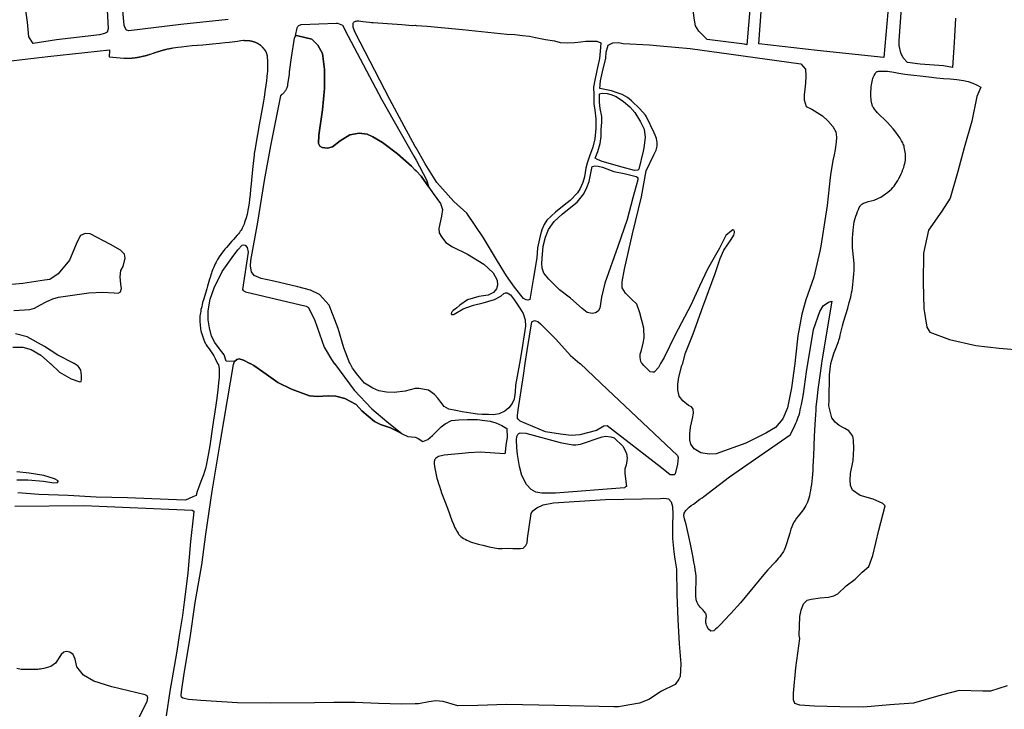
# Model space of a CAD drawing. Units: inches. Extents: x 1159436 to 1343951, y 463598 to 617449.
# Drawn here: x 1188053 to 1192319, y 547960 to 550945 of the extents above; entities that cross this region are included whole.
import ezdxf

# ---------------------------------------------------------------- set-up
doc = ezdxf.new("R2010")
doc.units = ezdxf.units.IN
doc.header["$MEASUREMENT"] = 0
doc.layers.add('NTRL-Farm Land', color=7, linetype='Continuous', true_color=0x457a0f)
doc.layers.add('NTRL-Pasture Land', color=7, linetype='Continuous', true_color=0x457a0f)

msp = doc.modelspace()

# ---------------------------------------------------------------- linework, layer by layer
at = {"layer": 'NTRL-Farm Land'}
for points in [[(1192107.5, 550952.4), (1192102.3, 550846.5), (1192093.8, 550737.9), (1192055.4, 550746.2), (1191954.5, 550752.3), (1191899.2, 550759.5), (1191880.5, 550780.1), (1191870.2, 550802), (1191863.3, 550833.1), (1191863.3, 550855), (1191874.3, 551016.1)], [(1187878.3, 550751.8), (1188174.8, 550785.7), (1188441.8, 550814.4), (1188442.4, 550811.4), (1188441.1, 550784.5), (1188504.1, 550779.4), (1188505.6, 550779.3), (1188507.5, 550779.2), (1188513.1, 550778.9), (1188515.1, 550778.8), (1188516.3, 550778.8), (1188517.2, 550778.7), (1188518, 550778.7), (1188518.9, 550778.6), (1188519.9, 550778.6), (1188520.7, 550778.6), (1188521.2, 550778.6), (1188521.7, 550778.6), (1188522.5, 550778.5), (1188523.2, 550778.5), (1188523.8, 550778.5), (1188524.5, 550778.5), (1188525.1, 550778.6), (1188525.5, 550778.6), (1188526.2, 550778.6), (1188526.9, 550778.6), (1188527.7, 550778.7), (1188528.5, 550778.7), (1188529.3, 550778.7), (1188530.2, 550778.8), (1188531.1, 550778.8), (1188532, 550778.9), (1188532.9, 550779), (1188533.9, 550779), (1188534.9, 550779.1), (1188535.8, 550779.2), (1188536.8, 550779.3), (1188537.9, 550779.3), (1188538.9, 550779.4), (1188539.9, 550779.5), (1188540.9, 550779.6), (1188541.9, 550779.7), (1188542.9, 550779.8), (1188543.9, 550779.9), (1188544.9, 550780), (1188545.9, 550780.1), (1188546.8, 550780.2), (1188547.8, 550780.3), (1188548.7, 550780.4), (1188549.6, 550780.5), (1188550.1, 550780.5), (1188551, 550780.6), (1188551.8, 550780.7), (1188552.5, 550780.8), (1188553, 550780.9), (1188554.3, 550781.1), (1188555.6, 550781.3), (1188556.9, 550781.5), (1188557.8, 550781.6), (1188558.6, 550781.7), (1188560.1, 550782), (1188561.5, 550782.2), (1188563.1, 550782.5), (1188564, 550782.6), (1188564.9, 550782.8), (1188566.5, 550783.1), (1188568.4, 550783.4), (1188570, 550783.7), (1188571.6, 550784), (1188573.6, 550784.4), (1188575.3, 550784.7), (1188576.9, 550785.1), (1188578.6, 550785.4), (1188580.2, 550785.7), (1188581.9, 550786.1), (1188583.5, 550786.4), (1188585.1, 550786.8), (1188586.7, 550787.2), (1188588.3, 550787.5), (1188589.9, 550787.9), (1188591.4, 550788.2), (1188592.9, 550788.6), (1188594.4, 550788.9), (1188595.8, 550789.3), (1188596.9, 550789.6), (1188597.7, 550789.8), (1188598.3, 550789.9), (1188599.3, 550790.2), (1188600.1, 550790.4), (1188600.6, 550790.6), (1188601.6, 550790.8), (1188602.6, 550791.1), (1188603.1, 550791.3), (1188603.9, 550791.5), (1188605.3, 550791.9), (1188606.7, 550792.4), (1188608.2, 550792.8), (1188610, 550793.4), (1188611.5, 550793.9), (1188613.5, 550794.5), (1188614.8, 550795), (1188616.4, 550795.5), (1188618, 550796), (1188620, 550796.7), (1188623.6, 550797.9), (1188630.6, 550800.3), (1188633.3, 550801.1), (1188636, 550802.1), (1188637.3, 550802.5), (1188638.3, 550802.8), (1188641.4, 550803.8), (1188644.6, 550804.8), (1188647.3, 550805.7), (1188650.2, 550806.6), (1188652.8, 550807.5), (1188655.4, 550808.3), (1188657.8, 550809), (1188660.1, 550809.8), (1188662.4, 550810.5), (1188664.3, 550811), (1188665.5, 550811.4), (1188666.5, 550811.7), (1188668.3, 550812.2), (1188669.1, 550812.5), (1188670, 550812.7), (1188670.8, 550813), (1188671.7, 550813.2), (1188672.5, 550813.4), (1188673.2, 550813.6), (1188674, 550813.9), (1188674.7, 550814), (1188675.4, 550814.2), (1188676.3, 550814.5), (1188677, 550814.7), (1188678, 550814.9), (1188678.8, 550815.1), (1188679.8, 550815.4), (1188680.8, 550815.6), (1188681.9, 550815.9), (1188683, 550816.1), (1188684.1, 550816.4), (1188685.2, 550816.7), (1188686.3, 550816.9), (1188687.5, 550817.2), (1188688.6, 550817.5), (1188691, 550818), (1188693.5, 550818.5), (1188696.2, 550819.2), (1188699.1, 550819.8), (1188702.3, 550820.5), (1188705.6, 550821.2), (1188708.9, 550821.9), (1188712.9, 550822.8), (1188718.3, 550823.9), (1188737.4, 550826.5), (1188754.1, 550828.5), (1188775.7, 550830.7), (1188800, 550833), (1188846.7, 550837.1), (1188888.1, 550840.9), (1188918.1, 550843.8), (1188942.8, 550846.3), (1188961.4, 550848.4), (1188997, 550853), (1189011.1, 550854.7), (1189022.9, 550856), (1189023.7, 550856), (1189024.8, 550855.9), (1189026.7, 550855.9), (1189028.9, 550855.9), (1189033.3, 550855.9), (1189034.6, 550855.9), (1189035.5, 550855.8), (1189036.7, 550855.8), (1189037.6, 550855.8), (1189038.2, 550855.8), (1189038.8, 550855.8), (1189039.6, 550855.7), (1189040.2, 550855.7), (1189040.7, 550855.7), (1189041.2, 550855.7), (1189041.8, 550855.6), (1189042.3, 550855.6), (1189042.8, 550855.6), (1189043.3, 550855.5), (1189043.8, 550855.5), (1189044.3, 550855.5), (1189044.7, 550855.4), (1189045.2, 550855.4), (1189045.7, 550855.3), (1189046.1, 550855.2), (1189046.6, 550855.2), (1189047, 550855.1), (1189047.2, 550855.1), (1189047.7, 550855), (1189048.2, 550854.9), (1189048.7, 550854.8), (1189049.2, 550854.7), (1189049.8, 550854.6), (1189050.4, 550854.5), (1189051, 550854.4), (1189051.6, 550854.2), (1189052.2, 550854.1), (1189052.9, 550853.9), (1189053.5, 550853.8), (1189054.2, 550853.7), (1189054.8, 550853.5), (1189055.5, 550853.3), (1189056.2, 550853.2), (1189056.9, 550853), (1189057.5, 550852.9), (1189058.2, 550852.7), (1189058.9, 550852.5), (1189059.6, 550852.4), (1189060.2, 550852.2), (1189060.9, 550852), (1189061.8, 550851.8), (1189062.4, 550851.6), (1189063, 550851.4), (1189063.9, 550851.2), (1189064.4, 550851), (1189065, 550850.8), (1189065.5, 550850.7), (1189065.7, 550850.6), (1189066.2, 550850.4), (1189066.7, 550850.2), (1189067.6, 550850), (1189068.2, 550849.8), (1189068.7, 550849.6), (1189069.6, 550849.2), (1189070.6, 550848.9), (1189071.5, 550848.5), (1189072.5, 550848.2), (1189073.5, 550847.8), (1189074.5, 550847.4), (1189075.5, 550847), (1189076.5, 550846.6), (1189077.2, 550846.3), (1189078.2, 550845.9), (1189078.9, 550845.6), (1189079.6, 550845.3), (1189079.9, 550845.1), (1189080.6, 550844.8), (1189081.2, 550844.5), (1189081.6, 550844.4), (1189082.2, 550844.1), (1189082.9, 550843.8), (1189083.5, 550843.5), (1189084.1, 550843.2), (1189084.4, 550843), (1189085, 550842.7), (1189085.6, 550842.4), (1189086.2, 550842.1), (1189086.8, 550841.7), (1189087.3, 550841.4), (1189087.6, 550841.3), (1189087.9, 550841.1), (1189088.1, 550840.9), (1189088.4, 550840.8), (1189088.7, 550840.6), (1189088.9, 550840.5), (1189089.2, 550840.3), (1189089.4, 550840.2), (1189089.6, 550840), (1189089.9, 550839.8), (1189090.1, 550839.7), (1189090.3, 550839.5), (1189090.6, 550839.3), (1189090.8, 550839.1), (1189091.1, 550838.9), (1189091.4, 550838.7), (1189091.7, 550838.5), (1189092, 550838.2), (1189092.3, 550838), (1189092.6, 550837.7), (1189092.9, 550837.5), (1189093.2, 550837.2), (1189093.5, 550837), (1189093.9, 550836.7), (1189094.2, 550836.4), (1189094.5, 550836.1), (1189095.2, 550835.6), (1189095.5, 550835.3), (1189096.1, 550834.7), (1189096.5, 550834.4), (1189097.1, 550833.8), (1189097.8, 550833.1), (1189098.5, 550832.5), (1189098.8, 550832.2), (1189099.5, 550831.5), (1189100.1, 550830.9), (1189100.8, 550830.2), (1189101.1, 550829.9), (1189101.7, 550829.3), (1189102.3, 550828.6), (1189103, 550828), (1189103.6, 550827.4), (1189104.1, 550826.8), (1189104.7, 550826.2), (1189105.2, 550825.6), (1189105.7, 550825), (1189106.2, 550824.4), (1189106.7, 550823.9), (1189106.9, 550823.6), (1189107.5, 550822.9), (1189108.1, 550822.2), (1189108.8, 550821.4), (1189109.4, 550820.5), (1189110.1, 550819.7), (1189110.6, 550819.1), (1189111.3, 550818.1), (1189111.8, 550817.5), (1189112.3, 550816.9), (1189112.8, 550816.2), (1189113.3, 550815.6), (1189113.8, 550814.9), (1189114.3, 550814.3), (1189114.8, 550813.6), (1189115.2, 550812.9), (1189115.7, 550812.3), (1189116.2, 550811.6), (1189116.6, 550811), (1189117, 550810.3), (1189117.2, 550810), (1189117.5, 550809.7), (1189117.7, 550809.3), (1189117.9, 550809), (1189118.1, 550808.7), (1189118.3, 550808.4), (1189118.4, 550808.1), (1189118.6, 550807.8), (1189118.8, 550807.5), (1189119, 550807.2), (1189119.1, 550806.9), (1189119.3, 550806.6), (1189119.5, 550806.3), (1189119.6, 550806), (1189119.8, 550805.7), (1189119.9, 550805.4), (1189120, 550805.1), (1189120.2, 550804.9), (1189120.3, 550804.6), (1189120.4, 550804.3), (1189120.5, 550804.1), (1189120.6, 550803.9), (1189120.7, 550803.6), (1189120.9, 550803.1), (1189121, 550802.6), (1189121.1, 550802.4), (1189121.3, 550801.8), (1189121.5, 550801.3), (1189121.6, 550801), (1189121.8, 550800.5), (1189121.9, 550799.9), (1189122, 550799.6), (1189122.2, 550799), (1189122.5, 550798.1), (1189122.7, 550797.1), (1189123, 550796.2), (1189123.2, 550795.2), (1189123.5, 550794.2), (1189123.8, 550792.9), (1189124.2, 550791.5), (1189124.6, 550789.8), (1189124.9, 550787.1), (1189125.4, 550781.4), (1189126.1, 550769.4), (1189126.9, 550750.4), (1189127, 550745.3), (1189127, 550739.7), (1189126.9, 550733.6), (1189126.6, 550727.2), (1189126.2, 550720.3), (1189125.6, 550713.2), (1189124.1, 550697.5), (1189122.1, 550680.8), (1189119.6, 550662.3), (1189116.8, 550643.1), (1189111.5, 550609.9), (1189108.7, 550592), (1189104.6, 550568.6), (1189090.5, 550490.6), (1189082.9, 550447.9), (1189077.2, 550414.7), (1189072.7, 550387.4), (1189069.5, 550366.3), (1189068.4, 550357.4), (1189067.1, 550347.1), (1189064.5, 550322.5), (1189062, 550297.2), (1189056.1, 550235.2), (1189053.6, 550210.5), (1189051.2, 550188.8), (1189048.9, 550169), (1189046.5, 550151.1), (1189044.2, 550135.2), (1189041.8, 550121), (1189039.4, 550108.6), (1189038.3, 550103.4), (1189037.1, 550098.5), (1189035.3, 550091.7), (1189033, 550083.9), (1189030.4, 550075.8), (1189027.6, 550067.8), (1189024.9, 550060.7), (1189022.2, 550053.9), (1189019.7, 550048.1), (1189017.3, 550043.3), (1189015, 550039.2), (1189012.2, 550034.8), (1189008.7, 550029.9), (1189004.6, 550024.5), (1189000.2, 550018.9), (1188994.9, 550012.5), (1188979.1, 549994.1), (1188972.2, 549986.2), (1188948.9, 549959.8), (1188942.4, 549952.2), (1188937.5, 549946.3), (1188931.4, 549938.4), (1188924.3, 549928.7), (1188917.7, 549919.2), (1188912.5, 549911.3), (1188909.8, 549906.8), (1188906.9, 549901.4), (1188903.8, 549895.5), (1188900.5, 549888.6), (1188897.1, 549881.3), (1188893.5, 549873.4), (1188890.2, 549865.7), (1188887.4, 549858.8), (1188885.5, 549853.7), (1188883.6, 549848.1), (1188881.5, 549841.6), (1188879.1, 549834), (1188875.5, 549821.5), (1188867.1, 549791.5), (1188863.8, 549780), (1188849.2, 549733), (1188845.5, 549720.7), (1188842.9, 549711), (1188841.5, 549705), (1188839.9, 549697.9), (1188838.4, 549690.5), (1188837, 549682.8), (1188835.9, 549675.8), (1188834.9, 549669.1), (1188834.1, 549663.2), (1188833.7, 549658.1), (1188833.4, 549653.1), (1188833.4, 549647.5), (1188833.5, 549641.1), (1188833.9, 549634.2), (1188834.4, 549626.9), (1188835.1, 549619.4), (1188835.9, 549612.5), (1188836.7, 549606.4), (1188837.9, 549600), (1188839.6, 549593.1), (1188841.9, 549585), (1188844.5, 549576.7), (1188847.5, 549568.1), (1188850.7, 549559.9), (1188853.9, 549552.2), (1188857, 549545.5), (1188858.8, 549542.1), (1188861.1, 549538.2), (1188863.6, 549534.2), (1188866.6, 549529.6), (1188873.2, 549519.9), (1188888.2, 549498.8), (1188891.4, 549494.1), (1188893.8, 549490.3), (1188896.6, 549485.2), (1188900.1, 549478.7), (1188910.3, 549457.8), (1188913.7, 549450.9), (1188916.5, 549435.5), (1188917.3, 549429.7), (1188917.6, 549424.5), (1188917.7, 549416.9), (1188917.4, 549408.1), (1188916.8, 549398.5), (1188914.6, 549372.7), (1188911.3, 549342.2), (1188905.4, 549296.2), (1188897.4, 549238.4), (1188896.2, 549230), (1188888.4, 549183.1), (1188876.2, 549100), (1188871.3, 549068.8), (1188867.1, 549045.5), (1188862.3, 549022.1), (1188857.8, 549002.9), (1188854.1, 548989.6), (1188849, 548975), (1188838.1, 548947), (1188825.7, 548914.4), (1188821.8, 548903.2), (1188818.9, 548893.6), (1188817.1, 548885.9), (1188803.4, 548879.2), (1188771.7, 548864.8), (1188731.8, 548866.8), (1188625.2, 548870.6), (1188519.5, 548875.1), (1188383.7, 548878.1), (1188262.6, 548885.9), (1188136.1, 548890.7), (1188044.5, 548896.7)], [(1192331.6, 548062), (1192258.5, 548038.6), (1192225.3, 548039.2), (1192122.8, 548041.9), (1192045.4, 548021.3), (1191925.8, 547987), (1191822.4, 547979.1), (1191708.7, 547969.9), (1191606.7, 547970.9), (1191496.2, 547974.4), (1191433.6, 547977.4), (1191411.6, 547985.2), (1191406.2, 548001.6), (1191405, 548029.4), (1191415.8, 548139.3), (1191433.4, 548266.3), (1191429.4, 548279.8), (1191433.7, 548361.5), (1191438.3, 548388.9), (1191449.6, 548416.7), (1191464.1, 548432.5), (1191481.4, 548437.5), (1191520.4, 548442.5), (1191557.1, 548445.8), (1191580.4, 548452), (1191597.7, 548460.1), (1191634.4, 548494.1), (1191672.5, 548523.7), (1191703.6, 548554.3), (1191731.5, 548577.9), (1191749.1, 548625.8), (1191775.2, 548735.2), (1191802.1, 548841.2), (1191792.8, 548851.5), (1191750.3, 548870), (1191694.1, 548886.3), (1191661.1, 548909), (1191652.8, 548928.9), (1191650.6, 548953.3), (1191652.7, 548981.3), (1191663.7, 549036.5), (1191667.1, 549089.3), (1191666.1, 549124.7), (1191662.8, 549143.1), (1191645, 549166.1), (1191628.1, 549175.6), (1191603.1, 549189.3), (1191585.6, 549202.7), (1191572.2, 549221.9), (1191565.8, 549244.7), (1191558.5, 549274.2), (1191560, 549299.2), (1191561.4, 549408), (1191567.5, 549456.5), (1191567.8, 549457.6), (1191576.5, 549486.3), (1191582.4, 549504.7), (1191586.3, 549515.4), (1191598.5, 549547.7), (1191603.5, 549562.1), (1191605.7, 549569.7), (1191608.3, 549579.3), (1191618.3, 549619.6), (1191624.3, 549641.5), (1191640.3, 549695.9), (1191647.2, 549720.6), (1191653.4, 549744.1), (1191655.7, 549754.1), (1191657.5, 549762.8), (1191659.3, 549773), (1191661.1, 549785.1), (1191662.9, 549799), (1191664.5, 549814.1), (1191666.1, 549829.9), (1191667.3, 549845.3), (1191668.2, 549859.1), (1191668.7, 549870.5), (1191668.4, 549879.3), (1191667.7, 549890.3), (1191662.7, 549945.3), (1191661.8, 549957.3), (1191661.4, 549966.6), (1191661.4, 549982.8), (1191661.7, 549999.9), (1191662.5, 550016.5), (1191663.7, 550032.4), (1191665.2, 550046.6), (1191667, 550059.3), (1191669.1, 550070.5), (1191671.5, 550080), (1191675.7, 550094.2), (1191679.4, 550105.6), (1191683, 550115.5), (1191686.8, 550124.4), (1191690.5, 550132), (1191694.4, 550138.4), (1191696.4, 550141.1), (1191698.3, 550143.3), (1191700.1, 550145.2), (1191702.1, 550146.9), (1191705.2, 550148.9), (1191708.9, 550150.9), (1191713.3, 550152.8), (1191718.5, 550154.7), (1191729.4, 550158), (1191754.6, 550164.8), (1191760.5, 550166.6), (1191765.1, 550168.4), (1191773.8, 550172.4), (1191783.5, 550177.6), (1191793.9, 550184), (1191804.4, 550191), (1191814.2, 550198.2), (1191822.9, 550205.3), (1191830.5, 550212.2), (1191836.2, 550218.3), (1191841.3, 550224.8), (1191846.6, 550232.2), (1191852, 550240.4), (1191857.4, 550249.4), (1191862.5, 550258.5), (1191867.4, 550268.1), (1191871.9, 550277.6), (1191876.2, 550287.4), (1191879.7, 550296.5), (1191883, 550305.6), (1191885.6, 550314.2), (1191887.8, 550322.4), (1191889.4, 550330.4), (1191890.6, 550337.8), (1191891.2, 550344.8), (1191891.2, 550351.2), (1191890.9, 550357.6), (1191890.2, 550364.7), (1191889.4, 550372.3), (1191888.3, 550379.6), (1191887.1, 550386.5), (1191885.7, 550392.9), (1191884.4, 550398.2), (1191883, 550402.7), (1191881.3, 550407.1), (1191879.2, 550411.6), (1191876.9, 550416.3), (1191874, 550421.5), (1191867.1, 550432.6), (1191858.8, 550444.7), (1191848.7, 550458.2), (1191837.4, 550472.3), (1191825, 550486.8), (1191812.4, 550500.7), (1191803.8, 550509.4), (1191777, 550535.1), (1191769.6, 550542.7), (1191763.2, 550549.8), (1191756.9, 550557.5), (1191751.9, 550564.8), (1191749.8, 550568.3), (1191748.1, 550571.7), (1191746.8, 550574.7), (1191745.7, 550577.8), (1191744.4, 550582.7), (1191743.3, 550588.7), (1191742.4, 550595.5), (1191741.6, 550603), (1191741.1, 550611.3), (1191740.8, 550619.4), (1191740.8, 550627.3), (1191741, 550634.2), (1191741.7, 550644.9), (1191742.5, 550654.3), (1191743.6, 550663.1), (1191744.7, 550671.1), (1191746, 550678.1), (1191747.5, 550684.5), (1191749.1, 550690.1), (1191751, 550694.9), (1191755.3, 550704.4), (1191759.1, 550711.4), (1191761, 550714.2), (1191762.6, 550716.4), (1191764.3, 550718.1), (1191765.7, 550719.3), (1191767.8, 550720.4), (1191770.6, 550721.3), (1191773.9, 550722.1), (1191777.7, 550722.6), (1191781.7, 550722.9), (1191786.8, 550723), (1191800.7, 550722.6), (1191812.9, 550722.1), (1191840, 550718.7), (1191862, 550713.7), (1191888.6, 550709.9), (1191927.4, 550705.7), (1191953.7, 550702.7), (1191991.4, 550698.1), (1192025.3, 550694), (1192055.2, 550690.6), (1192084, 550688.9), (1192113.2, 550686.9), (1192141.4, 550681.7), (1192161.8, 550678.2), (1192182.8, 550670.1), (1192201.3, 550662.4), (1192216.6, 550653.7), (1192200.5, 550612.6), (1192178.6, 550505.8), (1192144.6, 550390.8), (1192117, 550288.1), (1192084.4, 550173.1), (1192048.1, 550116.9), (1191990.2, 550033.7), (1191968.4, 549934.8), (1191966.9, 549807.2), (1191969.6, 549694.7), (1191983.6, 549615), (1191996.3, 549593.2), (1192081.4, 549561.5), (1192194.9, 549534.5), (1192296.8, 549522.9), (1192399.9, 549514.4)], [(1188026.9, 549687.1), (1188097.4, 549690.5), (1188116.7, 549697.3), (1188143.2, 549710.9), (1188167.4, 549724), (1188196.9, 549737.1), (1188221.4, 549743.6), (1188261.7, 549749.5), (1188351.9, 549763.3), (1188411, 549765.9), (1188461.5, 549762.7), (1188479.6, 549761.5), (1188490.3, 549766.7), (1188493.5, 549782.1), (1188491.5, 549800.7), (1188488.9, 549832.1), (1188491.4, 549859.9), (1188501.6, 549876.4), (1188510.3, 549913.6), (1188506.8, 549930.2), (1188503, 549934.1), (1188489.4, 549947.7), (1188446.9, 549971.8), (1188358.1, 550017.7), (1188336.1, 550019.3), (1188316.7, 550011.7), (1188301.9, 549983.8), (1188268.8, 549904.1), (1188219.5, 549845.7), (1188183.1, 549821), (1188160, 549818.5), (1188066.5, 549803.9), (1187971.8, 549795.1)], [(1188022.5, 549527.5), (1188066.3, 549527.9), (1188103, 549517.7), (1188144.5, 549492.7), (1188181.7, 549460.6), (1188184.8, 549457.8), (1188185.1, 549457.5), (1188185.8, 549456.9), (1188225.4, 549419.7), (1188276.6, 549390.9), (1188313.5, 549378), (1188319, 549378.8), (1188321, 549388.1), (1188320, 549405.4), (1188317.2, 549427.9), (1188310, 549439.7), (1188306.2, 549445.7), (1188288.5, 549456.9), (1188287.5, 549457.5), (1188287, 549457.8), (1188286.6, 549458.1), (1188218.5, 549492.9), (1188160.6, 549530.9), (1188084.6, 549572.4), (1188035.4, 549585.8)], [(1188040.3, 548953.5), (1188088.6, 548953.2), (1188155.9, 548947.2), (1188200.5, 548940.5), (1188217.2, 548942.2), (1188219.7, 548945.9), (1188219, 548949.3), (1188203.9, 548958.2), (1188157.6, 548971.9), (1188093.6, 548981.9), (1188039.9, 548987.5)], [(1188032.2, 548839.2), (1188331.3, 548842.3), (1188800.7, 548822), (1188807.2, 548817.6), (1188805.6, 548802), (1188793, 548687.2), (1188780.8, 548551.2), (1188774.3, 548491.6), (1188766, 548423.5), (1188757.8, 548365.6), (1188744.5, 548280), (1188733.4, 548212.2), (1188721.9, 548144.8), (1188703.1, 548038.1), (1188686.8, 547931.4)], [(1188570.5, 547926.6), (1188605.9, 547994.5), (1188607.6, 548010.1), (1188605.8, 548019.1), (1188596.6, 548023.1), (1188452.6, 548056.9), (1188373.4, 548081.5), (1188328.9, 548108.1), (1188299.9, 548143.6), (1188292.9, 548177.2), (1188284.8, 548197.9), (1188270.5, 548206.8), (1188256.4, 548209.9), (1188244.7, 548207.1), (1188233.2, 548196.7), (1188208.1, 548160.4), (1188188.3, 548145), (1188156.8, 548137), (1188149.4, 548135.4), (1188143.6, 548134.4), (1188137.8, 548133.7), (1188131, 548133.2), (1188113.6, 548132.6), (1188091.5, 548132.5), (1188058.7, 548132.8), (1188040.7, 548136.4)]]:
    msp.add_lwpolyline(points, dxfattribs=at)
for points in [[(1189530.9, 550939.1), (1189540.2, 550938), (1189568.1, 550934.2), (1189576.9, 550933.2), (1189584.5, 550932.6), (1189708.5, 550924.1), (1189754.6, 550920.7), (1189766.8, 550921.1), (1189770.2, 550920.7), (1189795.8, 550918.4), (1189819, 550917.6), (1189971.3, 550902.3), (1190163, 550883.2), (1190198.6, 550880.9), (1190231.7, 550877.3), (1190262, 550873.6), (1190287.9, 550868.2), (1190308.7, 550863.4), (1190330.6, 550859.1), (1190369.6, 550853.5), (1190394.7, 550847), (1190424.7, 550845.6), (1190457.4, 550846.1), (1190484.8, 550849.8), (1190505.8, 550852.3), (1190528, 550852.9), (1190553.2, 550853.1), (1190570.3, 550845.4), (1190569, 550824.9), (1190565.4, 550777.1), (1190554, 550726.1), (1190544.9, 550684), (1190539.4, 550652.7), (1190540.1, 550619.4), (1190540.7, 550580.8), (1190544.5, 550553), (1190548.9, 550516.5), (1190548.9, 550474), (1190544.7, 550429.6), (1190535.9, 550394.2), (1190521.7, 550354.2), (1190511.4, 550324.6), (1190505.9, 550302.1), (1190500.5, 550265.7), (1190492.5, 550240.3), (1190481.9, 550215.1), (1190469.8, 550195.7), (1190438.5, 550162.2), (1190412.5, 550142.6), (1190374.7, 550112.3), (1190355.1, 550094.6), (1190337.4, 550077.5), (1190324.7, 550058.7), (1190315.7, 550036.3), (1190307.6, 550009.9), (1190296.3, 549958.4), (1190292.9, 549915), (1190277.1, 549820), (1190262.5, 549733.8), (1190254.1, 549731.2), (1190247.9, 549732.7), (1190236, 549738.1), (1190197, 549787.3), (1190162.5, 549836.5), (1190122.8, 549900), (1190061.7, 550000.9), (1189990.4, 550107.2), (1189933.7, 550158.8), (1189860.4, 550241), (1189809.1, 550320.7), (1189770.2, 550390), (1189766.8, 550396), (1189718.8, 550485), (1189657, 550600.4), (1189506.3, 550889.2), (1189502.9, 550897.7), (1189500.7, 550903.7), (1189499.1, 550908.6), (1189498.1, 550912.8), (1189497.7, 550916.1), (1189497.5, 550920), (1189497.5, 550927.7), (1189498, 550930.4), (1189499, 550932.8), (1189500.4, 550934.7), (1189502.2, 550936.3), (1189504.6, 550937.7), (1189507.4, 550938.7), (1189510.7, 550939.3), (1189514.6, 550939.7), (1189521.8, 550939.7)], [(1189258.5, 550876.2), (1189318.8, 550861.5), (1189344, 550834.7), (1189364.6, 550798.4), (1189373.2, 550729.3), (1189373.4, 550648), (1189364.5, 550555.4), (1189349.3, 550445.5), (1189348, 550409), (1189353.5, 550397.2), (1189363.4, 550392.8), (1189386.5, 550389.4), (1189408.4, 550395.1), (1189440.9, 550420.4), (1189483.1, 550447.1), (1189523.5, 550454.2), (1189558, 550449.9), (1189582.5, 550438.3), (1189624.3, 550413.5), (1189690, 550365.3), (1189749.8, 550311.3), (1189766.8, 550294.1), (1189770.2, 550290.5), (1189791.7, 550267.7), (1189825.6, 550220.5), (1189845, 550193.3), (1189876.3, 550150), (1189884.1, 550124.1), (1189880, 550094.5), (1189868.9, 550041.8), (1189869.9, 550022.2), (1189880.2, 550006.1), (1189899.4, 549980.7), (1189928.3, 549962.8), (1189992.7, 549930), (1190064, 549887.6), (1190104.1, 549849.1), (1190121.4, 549818.1), (1190123.2, 549796.4), (1190118.3, 549780.5), (1190105.4, 549765), (1190082.5, 549753), (1190042.2, 549746.4), (1189992.4, 549732.7), (1189960.1, 549709.8), (1189946.9, 549698.6), (1189939.5, 549692.3), (1189932.1, 549687.7), (1189930.2, 549686.3), (1189929, 549685.1), (1189927.2, 549682.7), (1189925.6, 549680), (1189924.3, 549677.5), (1189923.4, 549675.3), (1189922.9, 549673.2), (1189922.9, 549671.7), (1189923.3, 549670.5), (1189924, 549669.8), (1189926.5, 549668.7), (1189928, 549668.6), (1189930.1, 549669), (1189932.3, 549669.7), (1189935.8, 549671.2), (1189973.8, 549693.3), (1190018.4, 549709.6), (1190060.8, 549719), (1190110.8, 549733.7), (1190137.9, 549749), (1190150.2, 549759.9), (1190157.7, 549763.7), (1190164.7, 549762.5), (1190178.7, 549754), (1190196.2, 549731.9), (1190220.4, 549696.1), (1190233.9, 549674), (1190242.3, 549646), (1190244.4, 549618.4), (1190228.9, 549516.6), (1190218.3, 549457.7), (1190218.2, 549457.5), (1190218.1, 549456.7), (1190201.4, 549363.8), (1190200, 549333), (1190195.3, 549303.4), (1190186.5, 549284.1), (1190172.4, 549265.5), (1190155.4, 549251.4), (1190130.4, 549239.6), (1190103.9, 549235.3), (1190083.7, 549236.2), (1190056.9, 549236.3), (1190035.8, 549238.4), (1190007.6, 549242.6), (1189969.6, 549248.2), (1189942.2, 549253.5), (1189912.3, 549259.5), (1189892.1, 549271), (1189877.3, 549289), (1189864.7, 549307.3), (1189850, 549323.3), (1189824.7, 549341), (1189782.6, 549349.5), (1189770.1, 549349.5), (1189766.8, 549349.4), (1189723.6, 549337.9), (1189675.8, 549331.7), (1189642.7, 549333.3), (1189608.4, 549339.4), (1189582.9, 549350.2), (1189546.8, 549372.5), (1189517.8, 549405.9), (1189495, 549437.5), (1189484.4, 549456.7), (1189483.9, 549457.5), (1189483.8, 549457.7), (1189457.2, 549525.2), (1189433.3, 549609.1), (1189393.2, 549709.7), (1189351.9, 549755.9), (1189312.6, 549774.2), (1189258.4, 549788.9), (1189154.6, 549814.2), (1189099.8, 549824.8), (1189068.4, 549837.4), (1189057.2, 549853.3), (1189053.4, 549877.7), (1189054.3, 549903.3), (1189084, 550069.5), (1189113.7, 550249.3), (1189141.7, 550399.3), (1189179.8, 550594.1), (1189184.8, 550615.3), (1189189, 550621.6), (1189190.6, 550622.8), (1189192.4, 550624.3), (1189194.2, 550625.9), (1189195.8, 550627.5), (1189197.5, 550629.2), (1189199, 550630.9), (1189200.5, 550632.7), (1189202, 550634.6), (1189203.4, 550636.4), (1189204.7, 550638.4), (1189205.9, 550640.3), (1189207.1, 550642.4), (1189208.2, 550644.4), (1189209.3, 550646.5), (1189210.3, 550648.6), (1189211.2, 550650.8), (1189212, 550653), (1189212.7, 550655.2), (1189213.4, 550657.4), (1189214, 550659.7), (1189214.5, 550662), (1189215, 550664.3), (1189215, 550664.6), (1189221.2, 550709.1), (1189222.1, 550719.5), (1189230, 550781.3), (1189243.8, 550865.4), (1189248.2, 550874.9), (1189251.4, 550876.5)], [(1190667.9, 550843), (1190782.1, 550836.1), (1190827.3, 550832.9), (1190957.2, 550820.4), (1191135.5, 550796.3), (1191437.5, 550754.9), (1191457, 550731.3), (1191458.9, 550700.4), (1191456.9, 550670.1), (1191454.4, 550644.9), (1191452.1, 550620.1), (1191451.3, 550598.1), (1191460.5, 550570.3), (1191484.7, 550558.4), (1191508.8, 550543.2), (1191530.5, 550529.4), (1191553.9, 550507), (1191575.5, 550482.9), (1191589, 550460.2), (1191591.3, 550436.5), (1191590.9, 550415.6), (1191586.7, 550383.4), (1191582, 550360.8), (1191575.9, 550335.4), (1191571.2, 550308.9), (1191568, 550283.6), (1191564.9, 550262.6), (1191550.7, 550141.1), (1191524.2, 549964.4), (1191519.2, 549943.8), (1191493.7, 549830.8), (1191458.8, 549732.4), (1191441.8, 549670.7), (1191425, 549577.4), (1191414.9, 549485.1), (1191411.5, 549457.6), (1191411.5, 549457.5), (1191411.4, 549456.5), (1191397.2, 549352.4), (1191379.3, 549264.5), (1191359.2, 549217.8), (1191327.8, 549180.1), (1191285.9, 549155.1), (1191199.5, 549112.6), (1191070.4, 549066.1), (1191039.5, 549064.3), (1191004.6, 549070.1), (1190975.7, 549087.6), (1190960.1, 549107.2), (1190956.2, 549126.1), (1190956.3, 549151.7), (1190958.7, 549182.1), (1190968.1, 549218.7), (1190972.7, 549241.4), (1190971.1, 549259.7), (1190963.5, 549269.1), (1190950.1, 549274.8), (1190926.2, 549295.1), (1190910.6, 549316.2), (1190904.6, 549342.5), (1190904.6, 549367.1), (1190908.1, 549397.7), (1190922.2, 549448.4), (1190925.5, 549456.6), (1190925.8, 549457.5), (1190925.9, 549457.6), (1190936.5, 549498.6), (1190970.4, 549585), (1191012.5, 549702.8), (1191065.5, 549847.3), (1191087.9, 549911.5), (1191103.5, 549947.5), (1191135.2, 549994.1), (1191147.1, 550013), (1191150.1, 550024.6), (1191150, 550029.1), (1191146.4, 550033.9), (1191143.4, 550035.2), (1191136.3, 550031.7), (1191112.7, 550010.5), (1191085, 549956.6), (1191033.3, 549866), (1190998.2, 549791.6), (1190961.1, 549709.3), (1190892.9, 549581.4), (1190845.5, 549483.3), (1190829.9, 549457.6), (1190829.9, 549457.5), (1190829.4, 549456.6), (1190821, 549439.1), (1190801.7, 549419.9), (1190795.7, 549419.3), (1190784.3, 549421.5), (1190774.1, 549430.5), (1190757.7, 549449), (1190749.3, 549456.6), (1190748.3, 549457.5), (1190748.2, 549457.6), (1190744.6, 549465.4), (1190740.5, 549482.7), (1190741.6, 549498.1), (1190746.7, 549514.7), (1190754.2, 549545.1), (1190758, 549567.5), (1190757.2, 549609.6), (1190740.3, 549676.7), (1190726.3, 549713.7), (1190702.2, 549736.9), (1190677.6, 549761.4), (1190663.7, 549784.1), (1190662.8, 549810.3), (1190673.6, 549866.1), (1190707.3, 550019), (1190746.4, 550177.9), (1190767.5, 550290.5), (1190800.9, 550361), (1190810.9, 550380.7), (1190814.7, 550397.3), (1190815.3, 550413.8), (1190811.9, 550430.7), (1190806.4, 550445.4), (1190801.7, 550455.7), (1190768, 550524.2), (1190763.6, 550532), (1190740.1, 550559.8), (1190703.4, 550594.8), (1190686.3, 550608.1), (1190662.5, 550621.3), (1190642, 550628.7), (1190616.9, 550638), (1190566.6, 550647.7), (1190570, 550681), (1190577.9, 550719.3), (1190592.2, 550778.5), (1190594.6, 550804.7), (1190602.1, 550834.9), (1190602.1, 550834.9), (1190623.5, 550844.5), (1190646.8, 550847.1)], [(1190598.1, 550625.9), (1190614.6, 550622.1), (1190637.9, 550612.2), (1190669.1, 550591.6), (1190696.4, 550568.5), (1190718.5, 550542.9), (1190742.4, 550502.6), (1190758.1, 550471.4), (1190763.2, 550435.8), (1190756.8, 550390.3), (1190753.6, 550375.8), (1190736.1, 550298.7), (1190731.7, 550293.8), (1190716.5, 550292), (1190663.1, 550307.4), (1190576.7, 550331.6), (1190556.2, 550339.8), (1190546.3, 550345.3), (1190558.1, 550374.4), (1190568, 550409.9), (1190571.7, 550439.3), (1190572.5, 550470.3), (1190575, 550502.2), (1190574.4, 550526.5), (1190567.7, 550560.8), (1190565.5, 550588.2), (1190564.9, 550625.1), (1190576.5, 550627.6)], [(1190559.2, 550311.6), (1190577.6, 550306.9), (1190627.4, 550288.7), (1190672.5, 550279.1), (1190723.5, 550266.7), (1190728.5, 550264.1), (1190730.9, 550259.4), (1190730.7, 550251.6), (1190709.7, 550174), (1190685.1, 550081), (1190644.9, 549964), (1190588.8, 549804.4), (1190573.9, 549743.7), (1190566.7, 549696.4), (1190558.9, 549683.6), (1190547.1, 549676.1), (1190533.5, 549673.9), (1190512.1, 549677.7), (1190490, 549695.3), (1190439.5, 549739.7), (1190391.2, 549775.3), (1190345.2, 549822.1), (1190324.3, 549848.8), (1190316.7, 549870.2), (1190315.2, 549890.6), (1190316, 549911.8), (1190321.2, 549964.3), (1190330.7, 550004.1), (1190344.1, 550037.3), (1190368.2, 550072.2), (1190403.3, 550103.9), (1190441.1, 550133.4), (1190468, 550155.1), (1190496.8, 550190.9), (1190510.5, 550218.9), (1190520.8, 550245), (1190527.5, 550281.7), (1190532.9, 550309.3), (1190544.3, 550312.4)], [(1191528, 549468.2), (1191526.6, 549457.6), (1191526.4, 549456.5), (1191518.1, 549395.2), (1191511.4, 549344.5), (1191506.4, 549302.8), (1191502.9, 549269.1), (1191501.7, 549254), (1191500.4, 549236.4), (1191497.9, 549193.3), (1191495.5, 549143), (1191491.9, 549056.7), (1191489.8, 549012.4), (1191488.7, 548994.6), (1191487.5, 548978), (1191486.1, 548962.1), (1191484.6, 548947.2), (1191482.9, 548933), (1191481, 548919.8), (1191478.9, 548907.2), (1191476.6, 548895.3), (1191474.2, 548884.2), (1191471.5, 548874.2), (1191468.8, 548865), (1191465.7, 548856.4), (1191462.5, 548848.8), (1191459.1, 548842), (1191455.2, 548835.6), (1191449.9, 548827.9), (1191442.8, 548818.4), (1191426.1, 548796.8), (1191418.9, 548787.3), (1191412.3, 548778), (1191407.4, 548770.2), (1191404.3, 548764.3), (1191401.2, 548757.4), (1191397.9, 548749.5), (1191394.7, 548740.6), (1191389, 548723.2), (1191376.3, 548681.4), (1191373.2, 548671.8), (1191370.2, 548663.2), (1191367.4, 548656), (1191364.6, 548649.5), (1191361.9, 548643.7), (1191359.1, 548638.8), (1191355.6, 548633.2), (1191351.1, 548627), (1191345.7, 548620.1), (1191339.2, 548612.4), (1191326, 548597.6), (1191295, 548564.2), (1191277.6, 548544.3), (1191257, 548519.8), (1191176, 548421.6), (1191133.4, 548374.9), (1191105.1, 548344.5), (1191093.2, 548331.9), (1191083, 548321.6), (1191074.5, 548313.2), (1191067.4, 548306.5), (1191059.7, 548299.7), (1191047, 548298), (1191036.5, 548308.8), (1191032, 548317.9), (1191029.2, 548324.1), (1191027.2, 548329.6), (1191026.1, 548334.1), (1191025.9, 548337.3), (1191026, 548341.7), (1191027.6, 548356.9), (1191028, 548361.7), (1191028, 548365.4), (1191027.8, 548368.2), (1191026.9, 548371.4), (1191025.4, 548374.7), (1191023.2, 548378.4), (1191020.5, 548382.1), (1191017.7, 548385.6), (1191014.1, 548389.7), (1191001.2, 548403), (1190996.9, 548407.8), (1190993.1, 548412.3), (1190990.4, 548416.3), (1190988.9, 548419.3), (1190987.5, 548422.6), (1190986.3, 548426.3), (1190985.2, 548430.2), (1190984.4, 548434.4), (1190983.7, 548439), (1190982.7, 548449.2), (1190982.4, 548457.9), (1190982.5, 548467.8), (1190982.8, 548479.3), (1190984.3, 548510.4), (1190984.4, 548519.3), (1190984.2, 548526.5), (1190983.4, 548537.2), (1190981.9, 548549.9), (1190980, 548564.2), (1190977.4, 548580.5), (1190974.4, 548597.7), (1190970.9, 548616.7), (1190960.7, 548667.4), (1190954.8, 548695.2), (1190940.4, 548760), (1190936.1, 548774.6), (1190933.5, 548784.5), (1190931.8, 548792.4), (1190930.9, 548798.6), (1190930.9, 548802.1), (1190931.5, 548805.7), (1190932.5, 548809.3), (1190934.1, 548812.9), (1190936.3, 548816.7), (1190939, 548820.4), (1190942.1, 548824.1), (1190946.1, 548828.2), (1190953.3, 548834.6), (1190962.6, 548842), (1190971.8, 548848.8), (1191000.2, 548869.1), (1191009.3, 548875.9), (1191017, 548881.9), (1191128.3, 548966.3), (1191390.9, 549147.7), (1191406.8, 549179.3), (1191416.1, 549198.7), (1191419.7, 549207.2), (1191423.1, 549215.9), (1191426.4, 549225.2), (1191429.5, 549235), (1191432.3, 549245), (1191435.1, 549256), (1191437.8, 549267.5), (1191440.4, 549280), (1191444.3, 549301.2), (1191448.2, 549325.7), (1191461.9, 549420.8), (1191467.5, 549456.5), (1191467.6, 549457.6), (1191468.6, 549464.1), (1191491.6, 549604.6), (1191519.8, 549681.8), (1191534.3, 549706.2), (1191557.7, 549723.3), (1191572.1, 549727.3)], [(1190287.1, 549642.1), (1190298.4, 549638.9), (1190309.3, 549628.5), (1190375.2, 549562.5), (1190439.5, 549491.3), (1190479.9, 549457.7), (1190480.1, 549457.5), (1190481, 549456.6), (1190599.8, 549344.2), (1190903, 549059.5), (1190906.1, 549050), (1190902.8, 549021.6), (1190893.5, 548980), (1190889, 548974.5), (1190871, 548975.6), (1190833, 549005.3), (1190598.5, 549187), (1190583.1, 549185.7), (1190552, 549167.3), (1190479.8, 549148.9), (1190442.9, 549145.9), (1190395.5, 549151.7), (1190330.9, 549161.3), (1190220.6, 549206.9), (1190213.7, 549214.4), (1190210.3, 549220), (1190209.6, 549231.4), (1190212.6, 549256.8), (1190235.6, 549405.4), (1190242.7, 549456.7), (1190242.8, 549457.5), (1190242.9, 549457.7), (1190251.8, 549513.4), (1190272, 549636.8), (1190283.1, 549643.4)], [(1189023.1, 549471.5), (1189049.9, 549457.8), (1189050.4, 549457.5), (1189051.7, 549456.8), (1189067, 549448), (1189121.5, 549410.3), (1189171.5, 549375.3), (1189230.1, 549346.4), (1189309.1, 549316.8), (1189343.6, 549314.1), (1189389.2, 549317), (1189423.2, 549315), (1189461.7, 549305.4), (1189510.1, 549279.3), (1189535.6, 549252.3), (1189589.5, 549205.8), (1189616.6, 549193), (1189658.8, 549178.1), (1189697.1, 549159.7), (1189710.4, 549153.1), (1189733.9, 549141.4), (1189766.8, 549138), (1189770.1, 549136.5), (1189779.4, 549132.4), (1189799.8, 549119.8), (1189821.6, 549128.2), (1189841.4, 549145.1), (1189863.6, 549167.3), (1189879, 549183.1), (1189896.1, 549195.4), (1189923.5, 549209.9), (1189955.7, 549213.5), (1189992.4, 549214.1), (1190014.4, 549214.9), (1190036.4, 549214.5), (1190056.8, 549212.5), (1190091.7, 549207.5), (1190115.7, 549200.4), (1190141.9, 549188.4), (1190164, 549175.7), (1190165.1, 549136.6), (1190158.7, 549103.2), (1190155.6, 549073.2), (1190154.6, 549065.6), (1190047.3, 549072.8), (1189997.2, 549070.5), (1189984, 549068.8), (1189969.6, 549067.4), (1189922.9, 549063.5), (1189907.4, 549062), (1189892, 549060), (1189885.6, 549058.9), (1189879.9, 549057.7), (1189873.3, 549055.9), (1189867.4, 549053.9), (1189862.4, 549051.6), (1189858.3, 549049.1), (1189855, 549046.3), (1189852.4, 549043.2), (1189851.4, 549041.6), (1189850.6, 549039.8), (1189849.9, 549037.9), (1189849.5, 549035.9), (1189849.1, 549033.2), (1189849, 549030.1), (1189849.1, 549022.4), (1189850, 549012.8), (1189851.6, 549002.1), (1189853.9, 548989.4), (1189856.9, 548975.6), (1189860.4, 548961.4), (1189863.9, 548948.4), (1189867.2, 548937.6), (1189871.1, 548925.6), (1189881, 548896.9), (1189893.1, 548863.6), (1189905.9, 548830.3), (1189925.8, 548776.8), (1189931.8, 548761.9), (1189937.4, 548749.1), (1189943.4, 548736.9), (1189946.3, 548731.5), (1189949.2, 548726.6), (1189952.1, 548722.1), (1189954.8, 548718.3), (1189957.6, 548714.9), (1189960.3, 548712), (1189964.9, 548707.8), (1189970, 548703.9), (1189975.8, 548700), (1189982.4, 548696.2), (1189989.5, 548692.6), (1189997.4, 548689.1), (1190006, 548685.7), (1190015.3, 548682.3), (1190024.9, 548679.3), (1190035.4, 548676.2), (1190047, 548673), (1190059.3, 548670), (1190087.1, 548663.8), (1190126.1, 548655.9), (1190143.1, 548656.6), (1190165.7, 548657), (1190189.3, 548656.9), (1190222.7, 548656.9), (1190234.5, 548658.4), (1190246.1, 548668.7), (1190251.3, 548681.2), (1190253.4, 548698.9), (1190269, 548807.3), (1190276.3, 548818.7), (1190293.5, 548832.3), (1190320.6, 548844.8), (1190365.3, 548854.6), (1190590.9, 548868.7), (1190829.5, 548873.4), (1190844.2, 548874.4), (1190864.4, 548871.4), (1190875.1, 548858.8), (1190881.7, 548838.3), (1190883.4, 548805.1), (1190881.2, 548757.8), (1190881.2, 548699.8), (1190887.6, 548641.5), (1190891.8, 548610.1), (1190898.9, 548567.1), (1190900.4, 548457.2), (1190904.8, 548349.3), (1190909.7, 548243.3), (1190916.7, 548157.3), (1190915, 548101.8), (1190908.1, 548090.9), (1190893.2, 548067.3), (1190834.2, 548038.7), (1190778.3, 548003.3), (1190737.6, 547987.1), (1190697.1, 547979.9), (1190647.9, 547970.7), (1190626.4, 547970.9), (1190371.2, 547976.1), (1190161.5, 547981.2), (1190038, 547976.1), (1189951.2, 547975.8), (1189888.3, 547993.7), (1189855.9, 547996.7), (1189824.9, 547992.8), (1189781.5, 547984.1), (1189770, 547983.4), (1189766.8, 547983.2), (1189709, 547982.8), (1189607.7, 547985.8), (1189506.5, 547989), (1189413.8, 547989.1), (1189330.6, 547988.9), (1189138.5, 547987.4), (1188996.4, 547988.5), (1188837.9, 547998.5), (1188783.9, 548002.1), (1188759.2, 548007.7), (1188754.1, 548012.5), (1188752.7, 548019.4), (1188754, 548035.4), (1188764.8, 548115.1), (1188792.2, 548269.2), (1188813, 548422), (1188842.3, 548585.5), (1188859.5, 548718.8), (1188887.5, 548904.2), (1188921.3, 549112.6), (1188953.3, 549299.4), (1188979, 549453.3), (1188980.2, 549456.8), (1188980.6, 549457.8), (1188983.4, 549466.2), (1188993.3, 549474.5), (1189003.7, 549476.9)], [(1190246, 549155.1), (1190394.8, 549114.6), (1190449.4, 549104.5), (1190462.9, 549104.4), (1190482, 549108.6), (1190576.3, 549139.4), (1190593, 549142.5), (1190613.6, 549140), (1190629.2, 549134.9), (1190667.2, 549097.8), (1190681.4, 549067.3), (1190685.5, 549047.6), (1190684.1, 549036), (1190680.3, 549017.4), (1190675.2, 549001.3), (1190675.1, 548981.4), (1190681.5, 548924.1), (1190678.3, 548923.1), (1190674, 548918.9), (1190374.4, 548896.3), (1190315.5, 548896), (1190289, 548900.4), (1190268.4, 548911.4), (1190248.6, 548933.7), (1190228.4, 548972.8), (1190218.8, 549011.8), (1190209.5, 549063.3), (1190206.2, 549093.5), (1190205.6, 549126.1), (1190207.3, 549141.8), (1190210.8, 549149.2), (1190215.6, 549154.7), (1190221.4, 549157.6)]]:
    msp.add_lwpolyline(points, close=True, dxfattribs=at)
at = {"layer": 'NTRL-Pasture Land'}
for points in [[(1191259.3, 551497.3), (1191233.3, 551196.3), (1191203.5, 550836.7), (1191193.4, 550839.3), (1191031.4, 550858.9), (1190994.8, 550896), (1190981.2, 550919.4), (1190974.6, 550952.3), (1190970.4, 550988.7), (1190965.5, 551018.6), (1190966.7, 551031.6), (1190972.3, 551043.6), (1190978.7, 551052.9), (1191026.7, 551110.5), (1191067.5, 551173.6), (1191161.7, 551326.9), (1191207.1, 551309.6), (1191220.2, 551427.2), (1191207.6, 551428.9), (1191209.1, 551456.4), (1191228.3, 551454.8), (1191232.2, 551499.6)], [(1189430.5, 550930.4), (1189451.2, 550922.3), (1189476.4, 550874.2), (1189620.2, 550601.9), (1189760.1, 550355.1), (1189770.2, 550336.6), (1189816.1, 550252.3), (1189825.6, 550220.5), (1189791.7, 550267.7), (1189770.2, 550290.5), (1189766.8, 550294.1), (1189749.8, 550311.3), (1189690, 550365.3), (1189624.3, 550413.5), (1189582.5, 550438.3), (1189558, 550449.9), (1189523.5, 550454.2), (1189483.1, 550447.1), (1189440.9, 550420.4), (1189408.4, 550395.1), (1189386.5, 550389.4), (1189363.4, 550392.8), (1189353.5, 550397.2), (1189348, 550409), (1189349.3, 550445.5), (1189364.5, 550555.4), (1189373.4, 550648), (1189373.2, 550729.3), (1189364.6, 550798.4), (1189344, 550834.7), (1189318.8, 550861.5), (1189258.5, 550876.2), (1189251.4, 550876.5), (1189248.2, 550874.9), (1189254.7, 550909.7), (1189258.7, 550916.6), (1189262.4, 550920.7), (1189272.3, 550923.9), (1189425.2, 550930.8)], [(1189029.3, 549969.5), (1189039.1, 549959.1), (1189042.4, 549938.6), (1189018.6, 549777.4), (1189021.2, 549772.4), (1189031.6, 549767.8), (1189294.8, 549704.8), (1189303.6, 549699.1), (1189332.2, 549643.8), (1189371.8, 549527.6), (1189403.6, 549474.8), (1189416.1, 549457.8), (1189416.9, 549456.7), (1189501.8, 549341.2), (1189578, 549260.9), (1189643, 549205.6), (1189710.4, 549153.1), (1189697.1, 549159.7), (1189658.8, 549178.1), (1189616.6, 549193), (1189589.5, 549205.8), (1189535.6, 549252.3), (1189510.1, 549279.3), (1189461.7, 549305.4), (1189423.2, 549315), (1189389.2, 549317), (1189343.6, 549314.1), (1189309.1, 549316.8), (1189230.1, 549346.4), (1189171.5, 549375.3), (1189121.5, 549410.3), (1189067, 549448), (1189051.7, 549456.8), (1189050.4, 549457.5), (1189049.9, 549457.8), (1189023.1, 549471.5), (1189003.7, 549476.9), (1188993.3, 549474.5), (1188983.4, 549466.2), (1188947.2, 549467), (1188938.4, 549494.6), (1188919, 549520), (1188898.5, 549548.2), (1188883.5, 549575.6), (1188874.7, 549611.4), (1188869.9, 549645.6), (1188869.6, 549684.7), (1188878, 549735.7), (1188895, 549784.2), (1188930.4, 549855.6), (1188972.9, 549916), (1188998.3, 549949.2), (1189016.6, 549968.9), (1189024.6, 549971.4)]]:
    msp.add_lwpolyline(points, close=True, dxfattribs=at)
msp.add_lwpolyline([(1191832.1, 551175.1), (1191797.5, 550781), (1191508.7, 550811.4), (1191255, 550841.3), (1191272.3, 551080.4)], dxfattribs=at)
for points in [[(1188430, 551013.6, 0), (1188435.7, 550905.9, 0), (1188432.5, 550891.5, 0), (1188419.7, 550885, 0), (1188399.3, 550880.3, 0), (1188211.8, 550858.2, 0), (1188111.5, 550842.7, 0), (1188092.8, 550870.7, 0), (1188086, 550934.3, 0), (1188059.7, 551130.5, 0)], [(1188955.9, 550945.5, 0), (1188750.9, 550924, 0), (1188525.9, 550897.3, 0), (1188515.5, 550900.1, 0), (1188508, 550913, 0), (1188505.7, 550921.7, 0), (1188491, 551081.7, 0)]]:
    msp.add_polyline3d(points, dxfattribs=at)

doc.saveas('drawing.dxf')
